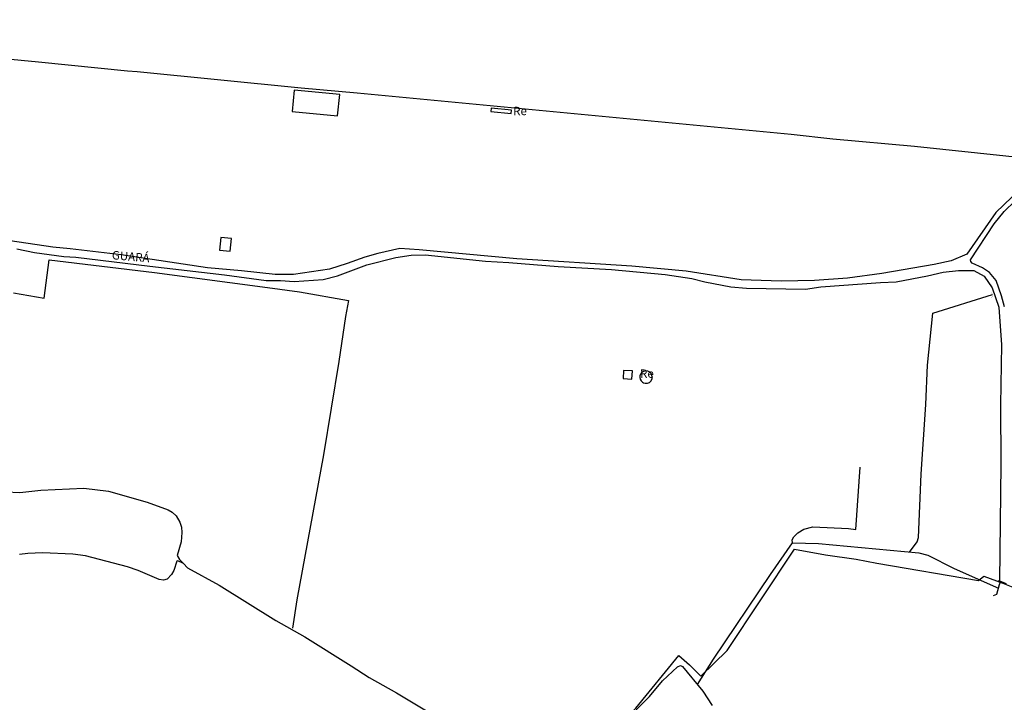
# Model space of a CAD drawing. Units: millimetres. Extents: x 178319 to 180737, y 1660417 to 1663195.
# Drawn here: x 178956 to 179246, y 1662423 to 1662624 of the extents above; entities that cross this region are included whole.
import ezdxf
from ezdxf.enums import TextEntityAlignment as Align

# ---------------------------------------------------------------- set-up
doc = ezdxf.new("R2010")
doc.units = ezdxf.units.MM
doc.header["$MEASUREMENT"] = 0
for name, color, linetype in [('IMAGEM', 7, 'Continuous'), ('V-BUEIRO', 131, 'Continuous'), ('V-EDIFICACAO', 2, 'Continuous'), ('V-LAGOA', 150, 'Continuous'), ('V-LOTE', 1, 'Continuous'), ('V-NOME_DOS_LOGRADOUROS', 7, 'Continuous'), ('V-PONTE_VIADUTO_PASSARELA', 2, 'Continuous'), ('V-REFERENCIA', 44, 'Continuous'), ('V-TESTADA', 5, 'Continuous'), ('V-VALETA', 173, 'Continuous')]:
    doc.layers.add(name, color=color, linetype=linetype)
doc.styles.get("Standard").update_dxf_attribs({"font": 'txt.shx', "height": 5})
picture_1 = doc.add_image_def('image1.jpg', size_in_pixel=(4023, 4629))

# ---------------------------------------------------------------- blocks, each defined once
blk = doc.blocks.new('305')
at = {"color": 0, "linetype": 'ByBlock', "lineweight": -2, "const_width": 0.05}
blk.add_lwpolyline([(0.73, 0.39, 0.60863), (-0.73, 0.38)], format="xyb", dxfattribs=at)

msp = doc.modelspace()

# ---------------------------------------------------------------- linework, layer by layer
at = {"layer": 'V-EDIFICACAO'}
for points in [[(179036.92, 1662603.6), (179036.32, 1662597.27), (179049.68, 1662596.01), (179050.35, 1662602.3), (179036.92, 1662603.6)], [(179100.86, 1662596.73), (179100.86, 1662596.73), (179100.94, 1662597.73), (179100.94, 1662597.73), (179095, 1662598.26), (179095, 1662598.26), (179095, 1662598.26), (179094.91, 1662597.28), (179094.91, 1662597.28), (179100.86, 1662596.73), (179100.86, 1662596.73), (179100.86, 1662596.73)], [(179015.3, 1662560.11), (179014.92, 1662556.42), (179018.07, 1662556.12), (179018.44, 1662559.86), (179015.3, 1662560.11)], [(179133.94, 1662520.92), (179133.85, 1662518.61), (179136.39, 1662518.42), (179136.6, 1662520.83), (179133.94, 1662520.92)], [(179142.07, 1662517.85), (179142.42, 1662518.5), (179142.42, 1662518.5), (179142.42, 1662518.5), (179142.42, 1662518.5), (179142.42, 1662518.5), (179142.42, 1662518.5), (179142.42, 1662518.5), (179142.45, 1662519.05), (179142.45, 1662519.05), (179142.35, 1662519.54), (179142.35, 1662519.54), (179142.08, 1662520.07), (179142.08, 1662520.07), (179142.08, 1662520.07), (179142.08, 1662520.07), (179141.69, 1662520.48), (179141.69, 1662520.48), (179141.69, 1662520.48), (179141.69, 1662520.48), (179141.69, 1662520.48), (179141.16, 1662520.73), (179140.54, 1662520.82), (179140.54, 1662520.82), (179139.87, 1662520.69), (179139.87, 1662520.69), (179139.87, 1662520.69), (179139.87, 1662520.69), (179139.28, 1662520.27), (179139.28, 1662520.27), (179139.28, 1662520.27), (179139.28, 1662520.27), (179138.97, 1662519.85), (179138.79, 1662519.41), (179138.79, 1662519.41), (179138.79, 1662519.41), (179138.79, 1662518.86), (179138.9, 1662518.36), (179138.9, 1662518.36), (179138.9, 1662518.36), (179138.9, 1662518.36), (179138.9, 1662518.36), (179139.2, 1662517.87), (179139.2, 1662517.87), (179139.2, 1662517.87), (179139.58, 1662517.49), (179139.88, 1662517.32), (179140.36, 1662517.18), (179140.36, 1662517.18), (179140.36, 1662517.18), (179140.36, 1662517.18), (179140.36, 1662517.18), (179141.02, 1662517.21), (179141.62, 1662517.44), (179141.62, 1662517.44), (179141.62, 1662517.44), (179141.62, 1662517.44), (179142.07, 1662517.85)]]:
    msp.add_lwpolyline(points, close=True, dxfattribs=at)
at = {"layer": 'V-LAGOA'}
for points in [[(178952.05, 1662485.14), (178956.1, 1662485.03), (178962.28, 1662485.68), (178974.94, 1662486.26), (178982.23, 1662485.34), (178993.64, 1662482.18), (178999.85, 1662479.86), (179001.01, 1662479.2), (179002.21, 1662478.1), (179003.25, 1662476.24), (179003.7, 1662474.8), (179003.88, 1662473.2), (179003.65, 1662470.41), (179002.42, 1662466.42), (179003.14, 1662465.24), (179004.36, 1662464.02), (179002.62, 1662464.81), (179002.33, 1662464.74), (179001.49, 1662462.01), (179000.82, 1662460.79), (178999.51, 1662459.46), (178998.41, 1662459.12), (178997.16, 1662459.39), (178990.99, 1662462), (178987.87, 1662463.08), (178975.42, 1662466.29), (178971.73, 1662466.78), (178962.79, 1662467.18), (178958.47, 1662466.96), (178956.02, 1662466.67)], [(179137.68, 1662420.95), (179141.63, 1662424.83), (179145.51, 1662429.44), (179149.86, 1662433.64), (179150.81, 1662434), (179151.33, 1662433.72), (179151.33, 1662433.72), (179157.37, 1662426.42), (179160.05, 1662422.16)]]:
    msp.add_lwpolyline(points, dxfattribs=at)
at = {"layer": 'V-LOTE'}
for points in [[(178865.79, 1662620.97), (178880.14, 1662619.76), (178886.78, 1662619), (178889.98, 1662618.81), (178961.57, 1662611.92), (178987.81, 1662609.24), (178990.73, 1662609.11), (179039, 1662604.26), (179055.51, 1662602.82), (179183.39, 1662590.59), (179195.68, 1662589.25), (179219.67, 1662587.03), (179265.17, 1662582.31)], [(178954.2, 1662543.81), (178963.29, 1662542.23), (178964.74, 1662553.56)], [(178964.74, 1662553.56), (178995.79, 1662549.79), (179029.04, 1662545.42)], [(179029.04, 1662545.42), (179038.48, 1662544.18), (179052.95, 1662541.6), (179052.02, 1662536.82), (179050.07, 1662523.57), (179045.63, 1662496.13), (179037.77, 1662453.37), (179036.45, 1662444.96)], [(179112.28, 1662379.8), (179117.67, 1662399.36), (179119.08, 1662400.33), (179132.62, 1662416.07), (179137.57, 1662421.42), (179150.32, 1662436.96), (179153.4, 1662434.23), (179156.71, 1662430.85), (179164.52, 1662438.42), (179184.39, 1662468.27), (179193.46, 1662466.62), (179202.56, 1662465.31), (179208.6, 1662464.12), (179238.58, 1662459), (179240.18, 1662460.33), (179245.71, 1662458.3), (179248.69, 1662457.04), (179275.02, 1662444.35), (179287.22, 1662442.57)]]:
    msp.add_lwpolyline(points, dxfattribs=at)
at = {"layer": 'V-PONTE_VIADUTO_PASSARELA'}
msp.add_lwpolyline([(179242.94, 1662454.62), (179243.95, 1662455.02), (179244.79, 1662457.83), (179245.06, 1662458.54), (179244.51, 1662459.12)], dxfattribs=at)
at = {"layer": 'V-REFERENCIA'}
for points in [[(179250.71, 1662574.27), (179243.66, 1662567.55), (179235.14, 1662555.22), (179230.5, 1662553.28), (179225.46, 1662552.17), (179210.13, 1662549.56), (179199.97, 1662548.18), (179190.22, 1662547.46), (179180.45, 1662547.26), (179168.61, 1662547.72), (179152.41, 1662550.22), (179136.45, 1662551.69), (179102.5, 1662553.88), (179073.78, 1662556.51), (179068.06, 1662556.89), (179061.56, 1662555.44), (179057.76, 1662554.4), (179052.56, 1662552.46), (179047.36, 1662550.81), (179036.78, 1662549.25), (179031.38, 1662549.25), (179021.41, 1662550.37), (179011.41, 1662551.19), (178986.01, 1662555.05), (178970.97, 1662556.81), (178965.84, 1662557.27), (178945.2, 1662560.33)], [(179246.21, 1662539.68), (179245.39, 1662542.94), (179243.76, 1662547.49), (179241.79, 1662549.88), (179239.74, 1662551.25), (179236.66, 1662552.59), (179236.28, 1662553.1), (179236.19, 1662553.53), (179243.2, 1662564.2), (179246.13, 1662567.82), (179249.41, 1662570.98)], [(178955.24, 1662556.8), (178960.42, 1662555.77), (178969.11, 1662554.55), (178972.66, 1662554.37), (178994.46, 1662551.67), (179016.39, 1662549.18), (179028.66, 1662547.5), (179032.93, 1662547.49), (179036.96, 1662547.23), (179045.52, 1662547.77), (179049.75, 1662548.81), (179058.31, 1662552.1), (179066.94, 1662554.27), (179071.38, 1662554.91), (179075.56, 1662555.03), (179093.29, 1662553.16), (179100.16, 1662552.83), (179114.69, 1662551.64), (179130.43, 1662550.72), (179146.26, 1662549.28), (179154.1, 1662548.1), (179157.96, 1662547.12), (179165.6, 1662545.65), (179170.18, 1662545.19), (179187.56, 1662544.92), (179192.15, 1662545.62), (179209.74, 1662546.92), (179214.33, 1662547.12), (179223.56, 1662548.89), (179228.11, 1662549.93), (179232.63, 1662550.45), (179237.16, 1662550.42), (179240.25, 1662548.77), (179242.64, 1662545.32), (179244.53, 1662539.63), (179245.3, 1662528.54), (179245.09, 1662510.86), (179245.13, 1662493.22), (179244.76, 1662458.95), (179246.67, 1662458.19)]]:
    msp.add_lwpolyline(points, dxfattribs=at)
at = {"layer": 'V-TESTADA'}
msp.add_lwpolyline([(178964.74, 1662553.56), (178995.79, 1662549.79), (179029.04, 1662545.42)], dxfattribs=at)
at = {"layer": 'V-VALETA'}
for points in [[(179218.21, 1662467.42), (179220.47, 1662470.41), (179220.9, 1662471.77), (179221.69, 1662490.37), (179223.04, 1662510.97), (179223.56, 1662522.56), (179225.1, 1662537.82), (179242.74, 1662543.34)], [(179183.79, 1662470.13), (179183.69, 1662471.03), (179184.2, 1662471.95), (179185.3, 1662473.13), (179187.13, 1662474.15), (179189.72, 1662474.91), (179200.29, 1662474.42), (179202.38, 1662474.11), (179203.75, 1662492.48)], [(179155.75, 1662428.38), (179160.5, 1662435.84), (179177.28, 1662460.83), (179183.79, 1662470.13), (179191.43, 1662469.99), (179220.95, 1662467.16), (179223.65, 1662466.49), (179231.4, 1662462.58), (179244.49, 1662456.83)], [(179004.36, 1662464.02), (179005.51, 1662462.78), (179014.82, 1662457.7), (179031.54, 1662447.25), (179040.08, 1662442.45), (179053.72, 1662433.94), (179058.99, 1662430.45), (179067.12, 1662425.93), (179089.15, 1662412.71), (179094.91, 1662409.44), (179102.33, 1662404.53), (179107.42, 1662401.81), (179115.26, 1662398.6)]]:
    msp.add_lwpolyline(points, dxfattribs=at)

# ---------------------------------------------------------------- block references
at = {"layer": 'V-BUEIRO', "xscale": 0.999998789267732, "yscale": 0.999998789267732, "zscale": 0.999998789267732, "rotation": 275}
msp.add_blockref('305', (179241.93, 1662543.15), dxfattribs=at)

# ---------------------------------------------------------------- texts
at = {"layer": 'V-NOME_DOS_LOGRADOUROS'}
for s, rotation, p in [('Re', 1, (179101.49, 1662595.38)), ('GUARÁ', 355, (178983.08, 1662552.99)), ('Re', 1, (179138.88, 1662517.96))]:
    msp.add_text(s, height=2.5, rotation=rotation, dxfattribs=at).set_placement(p, align=Align.BOTTOM_LEFT)

# ---------------------------------------------------------------- referenced raster images: frames only (the image files are external)
at = {"layer": 'IMAGEM'}
image = msp.add_image(picture_1, insert=(178322.92, 1660417.06), size_in_units=(2414.09, 2777.73), dxfattribs=at)
image.dxf.flags = 7

doc.saveas('drawing.dxf')
